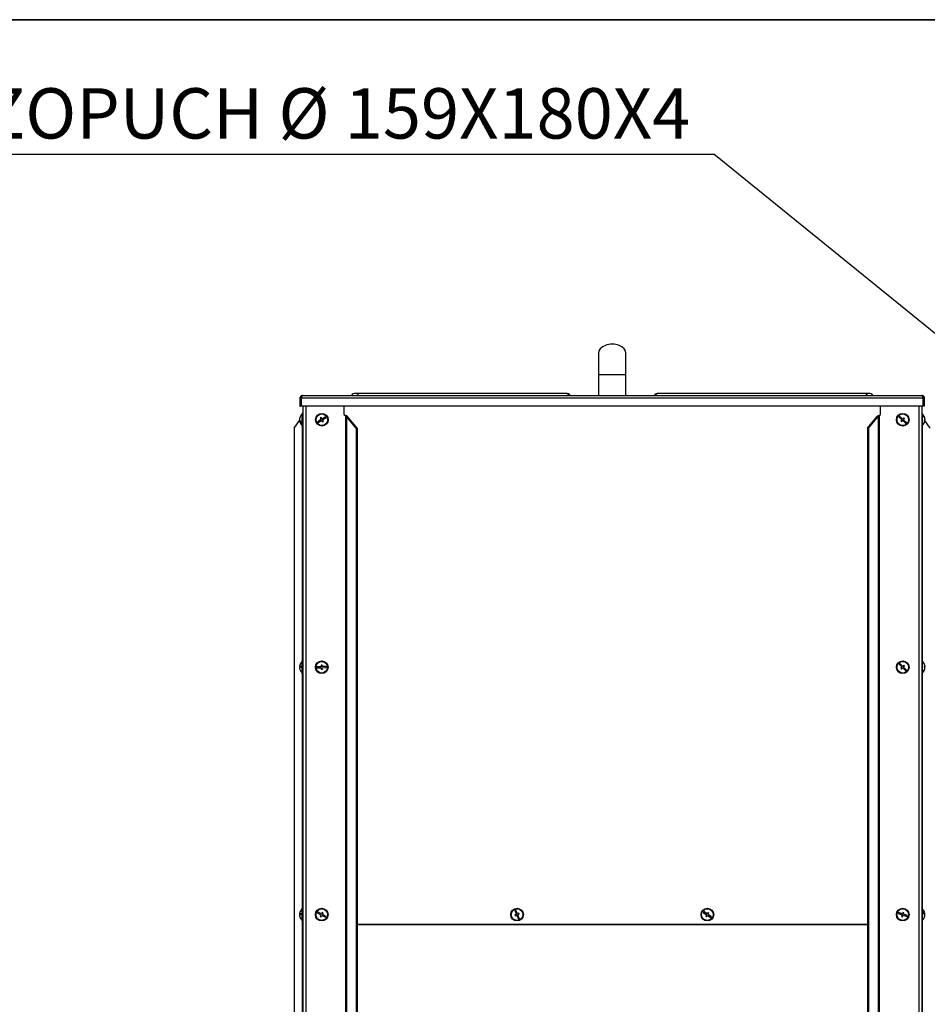
# Model space of a CAD drawing. Units: millimetres. Extents: x 75 to 6225, y 75 to 4380.
# Drawn here: x 3703 to 4562, y 3449 to 4380 of the extents above; entities that cross this region are included whole.
import ezdxf

# ---------------------------------------------------------------- set-up
doc = ezdxf.new("R2010")
doc.units = ezdxf.units.MM
doc.header["$LTSCALE"] = 15
doc.layers.add('ADNOTACJE', color=7, linetype='Continuous')
doc.styles.add('SLDTEXTSTYLE0', font='TXT', dxfattribs={"width": 0.605})
doc.dimstyles.new('SLDDIMSTYLE3', dxfattribs={"dimtxt": 0.18, "dimasz": 49.53, "dimexe": 0, "dimexo": 0.0625, "dimgap": 0, "dimtad": 0, "dimtih": 1, "dimtoh": 1, "dimdec": 0, "dimrnd": 1e-09, "dimzin": 0, "dimdsep": 46, "dimtxsty": 'Standard', "dimsah": 1, "dimcen": 0.09, "dimadec": 0, "dimazin": 0, "dimtfac": 49.53, "dimtdec": 0, "dimtofl": 0, "dimtmove": 0, "dimatfit": 3, "dimfxl": 1, "dimfrac": 2, "dimtolj": 1, "dimtzin": 0, "dimarcsym": 0})

# ---------------------------------------------------------------- blocks, each defined once
blk = doc.blocks.new('SW_NOTE_0_4')
at = {"layer": 'ADNOTACJE', "color": 0}
blk.add_line((-915.49, 0), (0, 0), dxfattribs=at)
at = {"layer": 'ADNOTACJE', "color": 0, "insert": (-921.49, 62.38), "char_height": 47.625, "attachment_point": 1, "style": 'SLDTEXTSTYLE0'}
blk.add_mtext('07-06-CZOPUCH Ø 159X180X4', dxfattribs=at)

msp = doc.modelspace()

# ---------------------------------------------------------------- linework, layer by layer
at = {"color": 7, "linetype": 'Continuous', "lineweight": 35}
msp.add_line((75, 4380), (6225, 4380), dxfattribs=at)
at = {"lineweight": 25}
for p, q in [((4250.442, 4064.591), (4250.442, 4044.591)), ((4276.442, 4044.591), (4276.442, 4064.591)), ((4250.442, 4044.591), (4250.442, 4024.591)), ((4250.442, 4044.591), (4276.442, 4044.591)), ((4276.442, 4024.591), (4276.442, 4044.591)), ((3970.442, 4024.591), (4556.442, 4024.591)), ((4219.806, 4026.591), (4020.662, 4026.591)), ((4506.222, 4026.591), (4307.079, 4026.591)), ((3968.812, 4022.161), (3968.012, 4022.161)), ((3968.012, 4022.161), (3968.012, 4014.591)), ((3968.012, 4014.591), (3968.812, 4014.591)), ((3968.812, 4022.161), (3968.812, 4014.591)), ((3969.519, 4014.591), (3969.519, 4022.161)), ((4557.365, 4022.161), (3969.519, 4022.161)), ((4557.365, 4014.591), (3969.519, 4014.591)), ((3970.562, 4014.591), (3970.562, 2721.671)), ((3973.442, 4014.591), (3973.442, 2721.671)), ((4009.498, 4014.591), (4009.498, 4006.671)), ((4517.386, 4006.671), (4517.386, 4014.591)), ((4553.442, 4014.591), (4553.442, 2721.671)), ((4556.322, 4014.591), (4556.322, 2721.671)), ((4557.365, 4022.161), (4557.365, 4014.591)), ((4558.072, 4022.161), (4558.872, 4022.161)), ((4558.072, 4014.591), (4558.072, 4022.161)), ((4558.872, 4014.591), (4558.072, 4014.591)), ((4558.872, 4014.591), (4558.872, 4022.161)), ((3970.562, 4007.671), (3970.062, 4007.671)), ((3970.062, 3995.671), (3970.062, 4007.671)), ((3992.331, 4004.373), (3988.881, 4002.35)), ((3992.837, 4003.51), (3992.331, 4004.373)), ((4009.498, 4006.671), (4011.014, 4005.605)), ((4011.014, 4005.605), (4011.014, 2721.671)), ((4011.901, 4004.792), (4011.901, 2721.671)), ((4021.057, 3993.826), (4011.901, 4004.792)), ((4012.865, 4004.792), (4011.901, 4004.792)), ((4022.021, 3993.826), (4012.865, 4004.792)), ((4504.864, 3993.826), (4514.019, 4004.792)), ((4505.828, 3993.826), (4514.983, 4004.792)), ((4514.983, 4004.792), (4514.019, 4004.792)), ((4514.983, 4004.792), (4514.983, 2721.671)), ((4515.87, 4005.605), (4517.386, 4006.671)), ((4515.87, 4005.605), (4515.87, 2721.671)), ((4535.357, 4005.092), (4534.678, 4004.358)), ((4534.678, 4004.358), (4537.616, 4001.643)), ((4538.294, 4002.377), (4535.357, 4005.092)), ((4556.822, 4007.671), (4556.322, 4007.671)), ((4556.822, 4007.671), (4556.822, 3995.671)), ((3962.557, 3993.826), (3967.652, 4001.099)), ((3967.649, 4002.365), (3967.597, 4001.91)), ((3967.675, 4002.365), (3967.597, 4002.365)), ((3967.669, 4002.336), (3967.597, 4002.336)), ((3967.606, 4001.91), (3967.597, 4001.91)), ((3967.617, 4001.671), (3967.597, 4001.536)), ((3967.646, 4001.536), (3967.597, 4001.536)), ((3967.649, 4000.977), (3967.597, 4001.432)), ((3967.854, 4000.977), (3967.597, 4000.977)), ((3970.062, 3995.671), (3970.562, 3995.671)), ((3970.239, 3995.671), (3970.239, 3773.671)), ((3988.018, 4001.844), (3984.567, 3999.821)), ((3984.567, 3999.821), (3985.073, 3998.958)), ((3985.073, 3998.958), (3988.524, 4000.982)), ((3988.122, 4003.644), (3987.259, 4003.138)), ((3987.259, 4003.138), (3988.018, 4001.844)), ((3988.881, 4002.35), (3988.122, 4003.644)), ((3988.524, 4000.982), (3989.282, 3999.688)), ((3989.282, 3999.688), (3990.145, 4000.193)), ((3989.386, 4001.487), (3992.837, 4003.51)), ((3990.145, 4000.193), (3989.386, 4001.487)), ((4537.616, 4001.643), (4536.598, 4000.541)), ((4536.598, 4000.541), (4537.332, 3999.863)), ((4537.332, 3999.863), (4538.35, 4000.964)), ((4539.313, 4003.479), (4538.294, 4002.377)), ((4538.35, 4000.964), (4541.288, 3998.249)), ((4539.029, 4001.699), (4540.047, 4002.8)), ((4541.966, 3998.984), (4539.029, 4001.699)), ((4540.047, 4002.8), (4539.313, 4003.479)), ((4541.288, 3998.249), (4541.966, 3998.984)), ((4556.322, 3995.671), (4556.822, 3995.671)), ((4556.645, 3995.671), (4556.645, 3773.671)), ((4559.041, 4001.011), (4559.288, 4001.011)), ((4559.09, 4001.416), (4559.288, 4001.416)), ((4559.272, 4002.526), (4559.217, 4002.905)), ((4559.244, 4002.33), (4559.288, 4002.33)), ((4559.252, 4001.07), (4559.288, 4001.416)), ((4564.328, 3993.826), (4559.252, 4001.07)), ((4559.255, 4001.784), (4559.288, 4001.784)), ((4559.285, 4002.369), (4559.288, 4002.369)), ((3962.557, 3993.826), (3962.557, 2721.671)), ((4021.057, 3993.826), (4021.057, 2721.671)), ((4022.021, 3993.826), (4021.057, 3993.826)), ((4022.021, 3993.826), (4022.021, 2721.671)), ((4504.864, 3993.826), (4504.864, 2721.671)), ((4505.828, 3993.826), (4504.864, 3993.826)), ((4505.828, 3993.826), (4505.828, 2721.671)), ((3970.562, 3773.671), (3970.062, 3773.671)), ((3970.062, 3761.671), (3970.062, 3773.671)), ((4535.471, 3771.188), (4534.769, 3770.476)), ((4538.318, 3768.378), (4535.471, 3771.188)), ((4556.822, 3773.671), (4556.322, 3773.671)), ((4556.822, 3773.671), (4556.822, 3769.51)), ((3969.121, 3768.197), (3967.597, 3768.197)), ((3969.119, 3768.143), (3967.597, 3768.143)), ((3967.601, 3767.144), (3967.597, 3767.144)), ((3988.036, 3768.143), (3984.042, 3767.924)), ((3984.042, 3767.924), (3984.096, 3766.926)), ((3984.096, 3766.926), (3988.09, 3767.144)), ((3988.952, 3769.695), (3987.954, 3769.641)), ((3987.954, 3769.641), (3988.036, 3768.143)), ((3988.09, 3767.144), (3988.172, 3765.646)), ((3988.172, 3765.646), (3989.171, 3765.701)), ((3989.034, 3768.197), (3988.952, 3769.695)), ((3993.028, 3768.416), (3989.034, 3768.197)), ((3989.089, 3767.199), (3993.083, 3767.417)), ((3989.171, 3765.701), (3989.089, 3767.199)), ((3993.083, 3767.417), (3993.028, 3768.416)), ((4534.769, 3770.476), (4537.615, 3767.666)), ((4537.615, 3767.666), (4536.561, 3766.599)), ((4536.561, 3766.599), (4537.273, 3765.896)), ((4537.273, 3765.896), (4538.327, 3766.964)), ((4539.371, 3769.445), (4538.318, 3768.378)), ((4538.327, 3766.964), (4541.173, 3764.154)), ((4539.029, 3767.675), (4540.083, 3768.743)), ((4541.876, 3764.865), (4539.029, 3767.675)), ((4540.083, 3768.743), (4539.371, 3769.445)), ((4541.173, 3764.154), (4541.876, 3764.865)), ((4556.822, 3769.51), (4556.822, 3761.671)), ((4559.036, 3767.993), (4559.288, 3767.993)), ((4559.043, 3768.3), (4559.288, 3768.3)), ((4559.288, 3767.993), (4559.259, 3768.3)), ((4559.259, 3767.042), (4559.288, 3767.042)), ((3970.062, 3761.671), (3970.562, 3761.671)), ((3970.239, 3761.671), (3970.239, 3539.671)), ((4556.322, 3761.671), (4556.822, 3761.671)), ((4556.645, 3761.671), (4556.645, 3539.671)), ((3970.562, 3539.671), (3970.062, 3539.671)), ((3970.062, 3527.671), (3970.062, 3539.671)), ((4556.822, 3539.671), (4556.322, 3539.671)), ((4556.822, 3539.671), (4556.822, 3527.671)), ((3969.121, 3534.197), (3967.597, 3534.197)), ((3969.119, 3534.143), (3967.597, 3534.143)), ((3967.601, 3533.144), (3967.597, 3533.144)), ((3984.801, 3536.192), (3984.34, 3535.304)), ((3984.34, 3535.304), (3987.888, 3533.458)), ((3988.349, 3534.345), (3984.801, 3536.192)), ((3987.888, 3533.458), (3987.195, 3532.127)), ((3987.195, 3532.127), (3988.083, 3531.666)), ((3988.083, 3531.666), (3988.775, 3532.996)), ((3989.042, 3535.676), (3988.349, 3534.345)), ((3988.775, 3532.996), (3992.323, 3531.15)), ((3989.929, 3535.214), (3989.042, 3535.676)), ((3989.237, 3533.884), (3989.929, 3535.214)), ((3992.785, 3532.037), (3989.237, 3533.884)), ((3992.323, 3531.15), (3992.785, 3532.037)), ((4172.159, 3538.008), (4171.237, 3537.62)), ((4171.237, 3537.62), (4172.788, 3533.933)), ((4172.788, 3533.933), (4171.405, 3533.352)), ((4171.405, 3533.352), (4171.792, 3532.43)), ((4171.792, 3532.43), (4173.175, 3533.011)), ((4173.709, 3534.321), (4172.159, 3538.008)), ((4173.175, 3533.011), (4174.725, 3529.324)), ((4175.092, 3534.902), (4173.709, 3534.321)), ((4174.097, 3533.399), (4175.48, 3533.98)), ((4175.647, 3529.711), (4174.097, 3533.399)), ((4174.725, 3529.324), (4175.647, 3529.711)), ((4175.48, 3533.98), (4175.092, 3534.902)), ((4349.988, 3536.593), (4349.429, 3535.763)), ((4349.429, 3535.763), (4352.748, 3533.53)), ((4353.306, 3534.36), (4349.988, 3536.593)), ((4352.748, 3533.53), (4351.911, 3532.285)), ((4351.911, 3532.285), (4352.741, 3531.727)), ((4352.741, 3531.727), (4353.578, 3532.972)), ((4354.144, 3535.604), (4353.306, 3534.36)), ((4353.578, 3532.972), (4356.897, 3530.739)), ((4354.136, 3533.802), (4354.973, 3535.046)), ((4357.455, 3531.569), (4354.136, 3533.802)), ((4354.973, 3535.046), (4354.144, 3535.604)), ((4356.897, 3530.739), (4357.455, 3531.569)), ((4534.225, 3535.597), (4533.902, 3534.65)), ((4533.902, 3534.65), (4537.688, 3533.359)), ((4538.01, 3534.305), (4534.225, 3535.597)), ((4537.688, 3533.359), (4537.203, 3531.939)), ((4537.203, 3531.939), (4538.15, 3531.616)), ((4538.495, 3535.725), (4538.01, 3534.305)), ((4538.15, 3531.616), (4538.634, 3533.036)), ((4539.441, 3535.402), (4538.495, 3535.725)), ((4538.634, 3533.036), (4542.42, 3531.745)), ((4538.957, 3533.983), (4539.441, 3535.402)), ((4542.743, 3532.691), (4538.957, 3533.983)), ((4542.42, 3531.745), (4542.743, 3532.691)), ((4558.668, 3534.322), (4559.288, 3534.322)), ((4559.031, 3533.947), (4559.288, 3533.947)), ((4559.249, 3533.02), (4559.288, 3533.02)), ((3970.062, 3527.671), (3970.562, 3527.671)), ((3970.239, 3527.671), (3970.239, 2767.671)), ((4022.021, 3524.421), (4504.864, 3524.421)), ((4504.864, 3524.203), (4022.021, 3524.203)), ((4556.322, 3527.671), (4556.822, 3527.671)), ((4556.645, 3527.671), (4556.645, 2770.671))]:
    msp.add_line(p, q, dxfattribs=at)
at = {"lineweight": 25, "flags": 128}
for points in [[(4559.288, 4001.011), (4559.23, 4000.517), (4559.217, 4000.437)], [(4559.253, 4001.775), (4559.272, 4001.669), (4559.288, 4001.558)], [(4559.272, 4001.671), (4559.272, 4001.673), (4559.288, 4001.784)], [(3967.859, 3769.695), (3967.852, 3769.688), (3967.846, 3769.681), (3967.843, 3769.675), (3967.842, 3769.668), (3967.843, 3769.661), (3967.846, 3769.654), (3967.847, 3769.652)], [(4559.138, 3769.302), (4559.23, 3768.815), (4559.288, 3768.3)], [(3967.859, 3535.695), (3967.852, 3535.688), (3967.846, 3535.681), (3967.843, 3535.675), (3967.842, 3535.668), (3967.843, 3535.661), (3967.846, 3535.654), (3967.847, 3535.652)], [(4559.199, 3533.671), (4559.23, 3533.745), (4559.288, 3533.947)]]:
    msp.add_lwpolyline(points, dxfattribs=at)
at = {"lineweight": 25}
for centre, radius in [((3988.702, 4001.666), 6), ((3988.702, 4001.666), 5.5), ((4538.322, 4001.671), 6), ((4538.322, 4001.671), 5.5), ((3988.562, 3767.671), 6), ((3988.562, 3767.671), 5.5), ((4538.322, 3767.671), 6), ((4538.322, 3767.671), 5.5), ((3988.562, 3533.671), 6), ((3988.562, 3533.671), 5.5), ((4173.442, 3533.666), 6), ((4173.442, 3533.666), 5.5), ((4353.442, 3533.666), 6), ((4353.442, 3533.666), 5.5), ((4538.322, 3533.671), 6), ((4538.322, 3533.671), 5.5)]:
    msp.add_circle(centre, radius, dxfattribs=at)
for centre, radius, start, end in [((4020.662, 4021.791), 4.8, 90, 144.314665), ((4020.441, 4023.243), 3.355, 23.684304, 86.222199), ((4219.806, 4021.791), 4.8, 35.685335, 90), ((4219.584, 4023.243), 3.355, 23.684304, 86.222199), ((4307.079, 4021.791), 4.8, 90, 144.314665), ((4307.3, 4023.243), 3.355, 93.777801, 156.315696), ((4506.443, 4023.243), 3.355, 93.777801, 156.315696), ((4506.222, 4021.791), 4.8, 35.685335, 90), ((3974.862, 4001.671), 7.3, 131.11209, 172.964671), ((4552.022, 4001.671), 7.3, 9.733691, 48.88791), ((4552.966, 4001.822), 6.342, 4.599684, 41.057106), ((4556.816, 4005.785), 0.954, 347.740855, 12.259145), ((4552.966, 4001.417), 6.342, 4.599684, 41.057106), ((3972.693, 4001.937), 5.114, 160.928208, 175.204567), ((3972.693, 4001.378), 5.114, 160.928208, 175.204567), ((3970.91, 4002.438), 3.373, 190.799983, 238.272064), ((3972.633, 4001.955), 5.054, 184.753294, 191.158328), ((3970.91, 4001.609), 3.373, 190.799983, 238.272064), ((3974.862, 4001.671), 7.3, 187.035329, 228.88791), ((3970.044, 4003.329), 2.203, 172.707115, 187.292885), ((3973.069, 3999.154), 3.954, 173.983172, 186.016828), ((4552.022, 4001.671), 7.3, 311.11209, 350.266309), ((4557.821, 4002.199), 1.492, 323.795939, 349.42792), ((4553.173, 4000.861), 5.87, 355.533622, 4.466378), ((4557.821, 4001.285), 1.492, 323.795939, 349.42792), ((4557.986, 4001.192), 1.321, 9.794278, 21.273761), ((3974.862, 3767.671), 7.3, 131.11209, 164.074814), ((4552.022, 3767.671), 7.3, 12.912548, 48.88791), ((3974.842, 3767.698), 7.262, 164.037818, 176.057153), ((3969.128, 3762.934), 5.482, 89.921879, 106.228805), ((3969.128, 3773.406), 5.482, 253.771195, 270.078121), ((3969.128, 3761.936), 5.482, 89.921879, 106.228805), ((3974.842, 3767.698), 7.262, 183.942847, 195.962182), ((3974.842, 3767.644), 7.262, 183.942847, 195.962182), ((3967.875, 3765.672), 0.033, 118.53023, 187.411732), ((3974.862, 3767.671), 7.3, 195.925186, 228.88791), ((3974.845, 3767.917), 5.731, 175.002313, 184.997687), ((4552.022, 3767.671), 7.3, 311.11209, 347.087452), ((4552.563, 3767.852), 6.744, 320.259309, 355.71228), ((4552.563, 3767.546), 6.744, 320.259309, 355.71228), ((4557.219, 3763.387), 0.551, 343.864792, 16.135208), ((4558.308, 3768.045), 1.013, 14.600203, 44.907574), ((4552.681, 3768.284), 6.362, 355.70982, 4.29018), ((4558.308, 3767.093), 1.013, 14.600203, 44.907574), ((4558.408, 3768.207), 0.906, 323.697579, 346.35943), ((3974.862, 3533.671), 7.3, 131.11209, 164.074814), ((4552.022, 3533.671), 7.3, 10.545854, 48.88791), ((3974.842, 3533.698), 7.262, 164.037818, 176.057153), ((3969.128, 3528.934), 5.482, 89.921879, 106.228805), ((3969.128, 3539.406), 5.482, 253.771195, 270.078121), ((3969.128, 3527.936), 5.482, 89.921879, 106.228805), ((3974.842, 3533.698), 7.262, 183.942847, 195.962182), ((3974.842, 3533.644), 7.262, 183.942847, 195.962182), ((3967.875, 3531.672), 0.033, 118.53023, 187.411732), ((3974.862, 3533.671), 7.3, 195.925186, 228.88791), ((3974.845, 3533.917), 5.731, 175.002313, 184.997687), ((4552.022, 3533.671), 7.3, 311.11209, 349.454146), ((4556.968, 3533.476), 2.47, 20.033798, 71.569373), ((4552.825, 3535.355), 4.945, 354.619552, 5.380448), ((4556.968, 3532.548), 2.47, 20.033798, 71.569373), ((4552.994, 3533.863), 6.312, 342.861699, 355.739599), ((4552.994, 3533.489), 6.312, 342.861699, 355.739599), ((4558.051, 3531.816), 0.992, 349.12932, 10.87068), ((4553.019, 3533.856), 6.286, 4.247009, 10.549145), ((4553.027, 3533.483), 6.278, 4.245115, 7.679355)]:
    msp.add_arc(centre, radius, start, end, dxfattribs=at)
for centre, major_axis, ratio, start_param, end_param in [((4263.442, 4064.591), (13, 0), 0.6538462, 0, 3.1415927), ((4011.014, 4004.792), (1.313, -1.173), 0.3622184, 1.1857648, 1.8838965), ((4011.014, 4004.792), (2.868, -1.04), 0.2518432, 0.9637284, 1.6618601), ((4515.87, 4004.792), (2.868, 1.04), 0.2518432, 1.4797325, 2.1778642), ((4515.87, 4004.792), (1.313, 1.173), 0.3622184, 1.2576961, 1.9558278)]:
    msp.add_ellipse(centre, major_axis=major_axis, ratio=ratio, start_param=start_param, end_param=end_param, dxfattribs=at)
for points, knots in [([(3970.442, 4024.591), (3970.176, 4024.565), (3969.63, 4024.513), (3968.891, 4024.092), (3968.329, 4023.454), (3968.049, 4022.766), (3968.022, 4022.324), (3968.012, 4022.161)], [0, 0, 0, 0, 0.2089809, 0.4298694, 0.6507624, 0.8716552, 1, 1, 1, 1]), ([(3969.922, 4023.697), (3969.905, 4023.694), (3969.696, 4023.659), (3969.35, 4023.402), (3968.977, 4022.955), (3968.826, 4022.502), (3968.815, 4022.234), (3968.812, 4022.161)], [0, 0, 0, 0, 0.0262581, 0.3143359, 0.602414, 0.890492, 1, 1, 1, 1]), ([(3969.519, 4022.161), (3969.584, 4022.427), (3969.716, 4022.973), (3969.916, 4023.712), (3970.12, 4024.274), (3970.296, 4024.554), (3970.403, 4024.581), (3970.442, 4024.591)], [0, 0, 0, 0, 0.2089809, 0.4298694, 0.6507624, 0.8716552, 1, 1, 1, 1]), ([(4556.442, 4024.591), (4556.507, 4024.565), (4556.639, 4024.513), (4556.839, 4024.092), (4557.043, 4023.454), (4557.219, 4022.766), (4557.326, 4022.324), (4557.365, 4022.161)], [0, 0, 0, 0, 0.2089809, 0.4298694, 0.6507624, 0.8716552, 1, 1, 1, 1]), ([(4558.872, 4022.161), (4558.847, 4022.427), (4558.794, 4022.973), (4558.374, 4023.712), (4557.736, 4024.274), (4557.048, 4024.554), (4556.605, 4024.581), (4556.442, 4024.591)], [0, 0, 0, 0, 0.2089809, 0.4298694, 0.6507624, 0.8716552, 1, 1, 1, 1]), ([(4558.072, 4022.161), (4558.052, 4022.356), (4558.012, 4022.747), (4557.692, 4023.249), (4557.323, 4023.58), (4557.048, 4023.655), (4556.962, 4023.678)], [0, 0, 0, 0, 0.2889925, 0.578055, 0.8671179, 1, 1, 1, 1])]:
    msp.add_open_spline(points, degree=3, knots=knots, dxfattribs=at)

# ---------------------------------------------------------------- block references
at = {"layer": 'ADNOTACJE'}
msp.add_blockref('SW_NOTE_0_4', (4359.67, 4252.827), dxfattribs=at)

# ---------------------------------------------------------------- leaders
msp.add_leader([(4797.241, 3897.591), (4359.67, 4252.827)], dimstyle='SLDDIMSTYLE3', dxfattribs=at)

doc.saveas('drawing.dxf')
